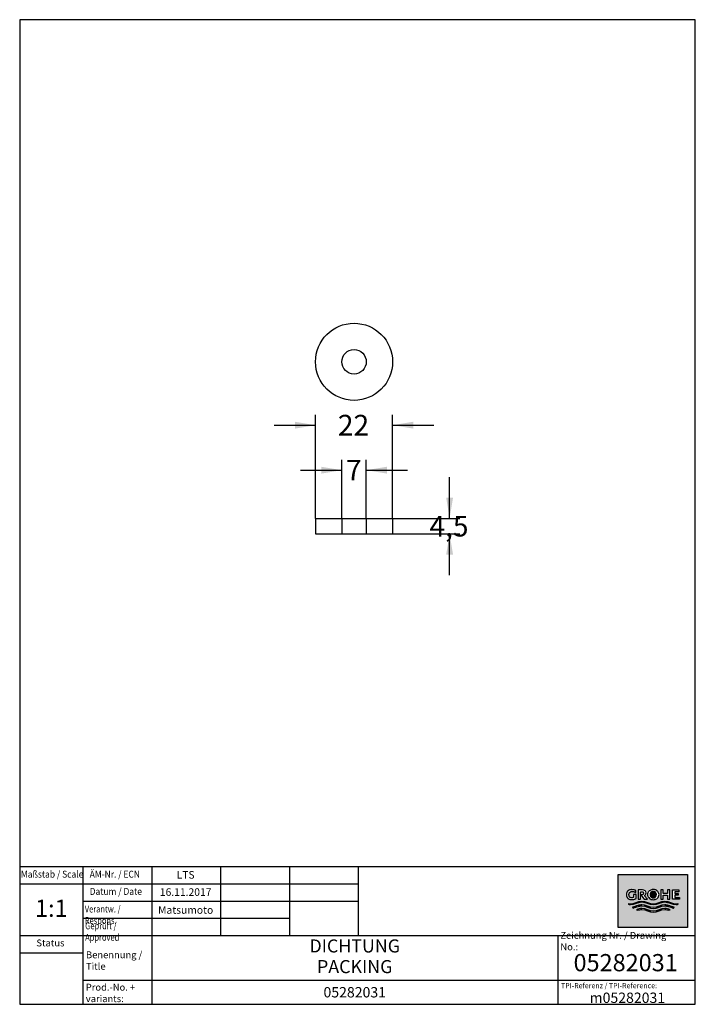
# Model space of a CAD drawing. Units: millimetres. Extents: x 7 to 203, y 5 to 291.
import ezdxf
from ezdxf.enums import TextEntityAlignment as Align
from ezdxf.lldxf.tags import DXFTag

# ---------------------------------------------------------------- set-up
doc = ezdxf.new("R2010")
doc.units = ezdxf.units.MM
for name, color, linetype in [('Default', 7, 'Continuous'), ('Layer1', 7, 'Continuous'), ('Layer3', 7, 'Continuous'), ('Standard', 7, 'Continuous')]:
    doc.layers.add(name, color=color, linetype=linetype)
doc.styles.add('SEACAD_Arial', font='arial.ttf')
tags = doc.linetypes.add('HIDDEN2', pattern=[4.7625, 3.175, -1.5875]).pattern_tags.tags
tags[6:7] = [DXFTag(74, 4), DXFTag(75, 0), DXFTag(340, '0'), DXFTag(46, 0.0), DXFTag(50, 0.0), DXFTag(44, 0.0), DXFTag(45, 0.0)]
tags[4:5] = [DXFTag(74, 4), DXFTag(75, 0), DXFTag(340, '0'), DXFTag(46, 0.0), DXFTag(50, 0.0), DXFTag(44, 0.0), DXFTag(45, 0.0)]
doc.dimstyles.get("Standard").update_dxf_attribs({"dimtxt": 0.18, "dimasz": 0.18, "dimexe": 0.18, "dimexo": 0.0625, "dimgap": 0.09, "dimtad": 0, "dimtih": 1, "dimtoh": 1, "dimdec": 4, "dimzin": 0, "dimdsep": 46, "dimtxsty": 'Standard', "dimcen": 0.09, "dimadec": 0, "dimazin": 0, "dimtfac": 1, "dimtdec": 4, "dimtofl": 0, "dimtmove": 0, "dimatfit": 3, "dimfxl": 0, "dimtolj": 1, "dimtzin": 0, "dimarcsym": 0})

# ---------------------------------------------------------------- blocks, each defined once
blk = doc.blocks.new('DMBLK58')
at = {"layer": 'Layer3', "linetype": 'Continuous'}
for points in [[(86.6, 174.22), (86.6, 172.22), (92.6, 173.22)], [(121, 174.22), (115, 173.22), (121, 172.22)]]:
    blk.add_hatch(color=7, dxfattribs=at).paths.add_polyline_path(points)
at = {"layer": 'Layer3', "color": 7, "linetype": 'Continuous'}
for p, q in [((92.6, 146.13), (92.6, 176.22)), ((115, 146.13), (115, 176.22)), ((80.6, 173.22), (92.6, 173.22)), ((115, 173.22), (127, 173.22))]:
    blk.add_line(p, q, dxfattribs=at)
at = {"layer": 'Layer3', "color": 7, "linetype": 'Continuous', "style": 'SEACAD_Arial'}
blk.add_text('22', height=6, dxfattribs=at).set_placement((99.11, 176.22), align=Align.TOP_LEFT)
blk = doc.blocks.new('DMBLK59')
at = {"layer": 'Layer3', "linetype": 'Continuous'}
for points in [[(94.25, 161.15), (94.25, 159.15), (100.25, 160.15)], [(113.35, 161.15), (107.35, 160.15), (113.35, 159.15)]]:
    blk.add_hatch(color=7, dxfattribs=at).paths.add_polyline_path(points)
at = {"layer": 'Layer3', "color": 7, "linetype": 'Continuous'}
for p, q in [((100.25, 146.13), (100.25, 163.15)), ((107.35, 146.13), (107.35, 163.15)), ((88.25, 160.15), (100.25, 160.15)), ((107.35, 160.15), (119.35, 160.15))]:
    blk.add_line(p, q, dxfattribs=at)
at = {"layer": 'Layer3', "color": 7, "linetype": 'Continuous', "style": 'SEACAD_Arial'}
blk.add_text('7', height=6, dxfattribs=at).set_placement((101.45, 163.15), align=Align.TOP_LEFT)
blk = doc.blocks.new('DMBLK60')
at = {"layer": 'Layer3', "linetype": 'Continuous'}
for points in [[(132.58, 152.13), (130.58, 152.13), (131.58, 146.13)], [(132.58, 135.63), (131.58, 141.63), (130.58, 135.63)]]:
    blk.add_hatch(color=7, dxfattribs=at).paths.add_polyline_path(points)
at = {"layer": 'Layer3', "color": 7, "linetype": 'Continuous'}
for p, q in [((131.58, 146.13), (131.58, 158.13)), ((115, 146.13), (134.58, 146.13)), ((115, 141.63), (134.58, 141.63)), ((131.58, 129.63), (131.58, 141.63))]:
    blk.add_line(p, q, dxfattribs=at)
at = {"layer": 'Layer3', "color": 7, "linetype": 'Continuous', "style": 'SEACAD_Arial'}
blk.add_text('4,5', height=6, dxfattribs=at).set_placement((125.71, 146.88), align=Align.TOP_LEFT)
blk = doc.blocks.new('symb_tb_GroheLogo2013_ori')
at = {"layer": 'Standard', "linetype": 'Continuous'}
h = blk.add_hatch(color=7, dxfattribs=at)
h.paths.add_polyline_path([(20.13, 15.46), (0, 15.46), (0, 0), (20.13, 0)])
edge = h.paths.add_edge_path()
edge.add_spline(control_points=[(11.47, 10.53), (11.15, 10.88), (10.7, 11.07), (9.99, 11.07), (9.8, 11.04), (9.62, 10.98), (8.94, 10.77), (8.52, 10.24), (8.52, 9.59), (8.52, 8.47), (9.56, 7.82), (10.75, 8.2), (11.94, 8.58), (12.27, 9.67), (11.47, 10.53)], knot_values=[0, 0, 0, 0, 0.576972, 0.576972, 0.808788, 0.808788, 0.808788, 0.858548, 0.858548, 0.858548, 0.929274, 0.929274, 0.929274, 1, 1, 1, 1], weights=[1.080478, 0.986883, 0.960057, 1.016048, 1.042874, 1.080478, 0.949279, 0.949279, 1.080478, 0.774643, 0.774643, 1.080478, 0.774643, 0.774643, 1.080478], degree=3, periodic=0)
h.paths.add_polyline_path([(12.35, 10.95), (12.35, 8.24), (13.05, 8.24), (13.05, 9.39), (14.3, 9.39), (14.3, 8.24), (15, 8.24), (15, 10.95), (14.3, 10.95), (14.3, 9.95), (13.05, 9.95), (13.05, 10.95)])
edge = h.paths.add_edge_path()
edge.add_line((7.09, 10.95), (5.78, 10.95))
edge.add_line((5.78, 10.95), (5.78, 8.24))
edge.add_line((5.78, 8.24), (6.5, 8.24))
edge.add_line((6.5, 8.24), (6.5, 10.43))
edge.add_line((6.5, 10.43), (6.97, 10.43))
edge.add_spline(control_points=[(6.97, 10.43), (7.07, 10.43), (7.23, 10.37), (7.31, 10.26), (7.38, 10.12), (7.38, 10), (7.38, 9.87), (7.31, 9.73), (7.23, 9.63), (7.09, 9.57), (7, 9.57)], knot_values=[0, 0, 0, 0, 0.172987, 0.334246, 0.5, 0.5, 0.5, 0.672858, 0.841031, 1, 1, 1, 1], degree=3, periodic=0)
edge.add_line((7, 9.57), (6.59, 9.57))
edge.add_line((6.59, 9.57), (7.58, 8.24))
edge.add_line((7.58, 8.24), (8.47, 8.24))
edge.add_line((8.47, 8.24), (7.57, 9.33))
edge.add_spline(control_points=[(7.57, 9.33), (7.58, 9.33), (7.58, 9.33), (7.59, 9.34), (7.62, 9.35), (7.78, 9.42), (7.93, 9.58), (8.08, 9.85), (8.08, 10.1), (8.08, 10.35), (7.93, 10.62), (7.72, 10.83), (7.35, 10.95), (7.09, 10.95)], knot_values=[0, 0, 0, 0, 0.01076, 0.01076, 0.01076, 0.057352, 0.275634, 0.5, 0.5, 0.5, 0.665754, 0.827013, 1, 1, 1, 1], degree=3, periodic=0)
edge = h.paths.add_edge_path()
edge.add_spline(control_points=[(5.1, 10.76), (4.73, 10.93), (4.33, 11.03), (3.92, 11.03), (3.51, 11.04), (2.93, 10.84), (2.61, 10.48), (2.36, 10.01), (2.36, 9.59), (2.36, 9.59), (2.36, 9.59), (2.36, 9.59), (2.36, 9.18), (2.61, 8.71), (2.93, 8.35), (3.51, 8.15), (3.92, 8.16), (4.37, 8.16), (4.8, 8.27), (5.2, 8.49)], knot_values=[0, 0, 0, 0, 0.25, 0.25, 0.25, 0.336493, 0.417123, 0.5, 0.5, 0.5, 0.500019, 0.500019, 0.500019, 0.58289, 0.663513, 0.75, 0.75, 0.75, 1, 1, 1, 1], weights=[1, 0.983216, 0.983216, 1, 1, 1, 1, 1, 1, 1, 1, 1, 1, 1, 1, 1, 1, 0.979411, 0.979411, 1], degree=3, periodic=0)
edge.add_line((5.2, 8.49), (5.2, 9.59))
edge.add_line((5.2, 9.59), (4.47, 9.59))
edge.add_line((4.47, 9.59), (4.47, 8.8))
edge.add_spline(control_points=[(4.47, 8.8), (4.28, 8.71), (4.08, 8.66), (3.87, 8.66), (3.67, 8.65), (3.38, 8.78), (3.23, 9.02), (3.11, 9.32), (3.11, 9.59), (3.11, 9.87), (3.26, 10.17), (3.46, 10.4), (3.83, 10.53), (4.09, 10.53), (4.45, 10.53), (4.8, 10.42), (5.1, 10.22)], knot_values=[0, 0, 0, 0, 0.25, 0.25, 0.25, 0.336493, 0.417123, 0.5, 0.5, 0.5, 0.582877, 0.663507, 0.75, 0.75, 0.75, 1, 1, 1, 1], weights=[1, 0.982778, 0.982778, 1, 1, 1, 1, 1, 1, 1, 1, 1, 1, 1, 0.972058, 0.972058, 1], degree=3, periodic=0)
edge.add_line((5.1, 10.22), (5.1, 10.76))
h.paths.add_polyline_path([(15.77, 8.24), (17.79, 8.24), (17.79, 8.76), (16.47, 8.76), (16.47, 9.42), (17.43, 9.42), (17.43, 9.92), (16.47, 9.92), (16.47, 10.43), (17.61, 10.43), (17.61, 10.95), (15.77, 10.95)])
edge = h.paths.add_edge_path()
edge.add_spline(control_points=[(3, 6.96), (3.07, 6.84), (3.14, 6.73), (3.23, 6.63)], knot_values=[0, 0, 0, 0, 1, 1, 1, 1], weights=[1, 0.996525, 0.996525, 1], degree=3, periodic=0)
edge.add_spline(control_points=[(3.23, 6.63), (3.33, 6.62), (4.54, 6.55), (6.86, 8.12), (9.08, 6.62), (10.19, 6.61), (11.3, 6.62), (13.52, 8.12), (15.84, 6.55), (17.05, 6.62), (17.15, 6.63)], knot_values=[0, 0, 0, 0, 0.020814, 0.261199, 0.5, 0.5, 0.5, 0.738801, 0.979186, 1, 1, 1, 1], degree=3, periodic=0)
edge.add_spline(control_points=[(17.15, 6.63), (17.24, 6.73), (17.31, 6.84), (17.38, 6.96)], knot_values=[0, 0, 0, 0, 1, 1, 1, 1], weights=[1, 0.996525, 0.996525, 1], degree=3, periodic=0)
edge.add_spline(control_points=[(17.38, 6.96), (17.21, 6.93), (15.93, 6.8), (13.53, 8.43), (10.19, 6.16), (6.84, 8.43), (4.45, 6.8), (3.17, 6.93), (3, 6.96)], knot_values=[0, 0, 0, 0, 0.034846, 0.267423, 0.5, 0.732577, 0.965154, 1, 1, 1, 1], degree=3, periodic=0)
edge = h.paths.add_edge_path()
edge.add_spline(control_points=[(4.11, 5.94), (4.19, 5.85), (4.28, 5.77), (4.37, 5.7)], knot_values=[0, 0, 0, 0, 1, 1, 1, 1], weights=[1, 0.997361, 0.997361, 1], degree=3, periodic=0)
edge.add_spline(control_points=[(4.37, 5.7), (4.84, 5.84), (5.3, 5.98), (5.76, 6.12), (6.13, 6.23), (7.61, 6.56), (9.08, 5.56), (10.19, 5.55), (11.3, 5.56), (12.77, 6.56), (14.25, 6.23), (14.61, 6.12), (15.08, 5.98), (15.54, 5.84), (16.01, 5.7)], knot_values=[0, 0, 0, 0, 0.25, 0.25, 0.25, 0.312279, 0.5, 0.5, 0.5, 0.687721, 0.75, 0.75, 0.75, 1, 1, 1, 1], degree=3, periodic=0)
edge.add_spline(control_points=[(16.01, 5.7), (16.1, 5.77), (16.19, 5.85), (16.27, 5.94)], knot_values=[0, 0, 0, 0, 1, 1, 1, 1], weights=[1, 0.997361, 0.997361, 1], degree=3, periodic=0)
edge.add_spline(control_points=[(16.27, 5.94), (15.72, 6.1), (15.17, 6.26), (14.61, 6.43), (14.25, 6.54), (12.78, 6.86), (11.3, 5.86), (9.07, 5.86), (7.6, 6.86), (6.12, 6.54), (5.76, 6.43), (5.21, 6.26), (4.66, 6.1), (4.11, 5.94)], knot_values=[0, 0, 0, 0, 0.25, 0.25, 0.25, 0.311033, 0.5, 0.5, 0.688967, 0.75, 0.75, 0.75, 1, 1, 1, 1], degree=3, periodic=0)
edge = h.paths.add_edge_path()
edge.add_line((5.31, 5.22), (5.68, 5.04))
edge.add_spline(control_points=[(5.68, 5.04), (6.08, 5.16), (7.58, 5.52), (9.08, 4.51), (10.19, 4.5), (11.3, 4.51), (12.8, 5.52), (14.3, 5.16), (14.7, 5.04)], knot_values=[0, 0, 0, 0, 0.131482, 0.5, 0.5, 0.5, 0.868518, 1, 1, 1, 1], degree=3, periodic=0)
edge.add_line((14.7, 5.04), (15.07, 5.22))
edge.add_spline(control_points=[(15.07, 5.22), (14.56, 5.4), (12.93, 5.9), (11.3, 4.8), (9.07, 4.8), (7.45, 5.9), (5.82, 5.4), (5.31, 5.22)], knot_values=[0, 0, 0, 0, 0.15751, 0.5, 0.5, 0.84249, 1, 1, 1, 1], degree=3, periodic=0)
h = blk.add_hatch(color=7, dxfattribs=at)
edge = h.paths.add_edge_path()
edge.add_spline(control_points=[(10.19, 10.53), (9.94, 10.54), (9.59, 10.41), (9.41, 10.17), (9.26, 9.87), (9.26, 9.59), (9.26, 9.32), (9.41, 9.01), (9.59, 8.78), (9.94, 8.65), (10.19, 8.65), (10.43, 8.65), (10.78, 8.78), (10.96, 9.01), (11.11, 9.32), (11.11, 9.59), (11.11, 9.87), (10.96, 10.17), (10.72, 10.39), (10.43, 10.54), (10.19, 10.53)], knot_values=[0, 0, 0, 0, 0.086493, 0.167123, 0.25, 0.25, 0.25, 0.332877, 0.413507, 0.5, 0.5, 0.5, 0.586493, 0.667123, 0.75, 0.75, 0.75, 0.832877, 0.913507, 1, 1, 1, 1], degree=3, periodic=0)
at = {"layer": 'Layer1', "color": 7, "linetype": 'Continuous'}
for p, q in [((5.2, 9.59), (4.47, 9.59)), ((4.47, 9.59), (4.47, 8.8)), ((5.1, 10.22), (5.1, 10.76)), ((5.2, 8.49), (5.2, 9.59)), ((5.78, 10.95), (5.78, 8.24)), ((7.09, 10.95), (5.78, 10.95)), ((6.5, 8.24), (6.5, 10.43)), ((6.5, 10.43), (6.97, 10.43)), ((7, 9.57), (6.59, 9.57)), ((6.59, 9.57), (7.58, 8.24)), ((8.47, 8.24), (7.57, 9.33)), ((12.35, 10.95), (12.35, 8.24)), ((13.05, 10.95), (12.35, 10.95)), ((13.05, 9.95), (13.05, 10.95)), ((14.3, 9.95), (13.05, 9.95)), ((13.05, 9.39), (14.3, 9.39)), ((13.05, 8.24), (13.05, 9.39)), ((14.3, 10.95), (14.3, 9.95)), ((15, 10.95), (14.3, 10.95)), ((14.3, 9.39), (14.3, 8.24)), ((15, 8.24), (15, 10.95)), ((15.77, 10.95), (17.61, 10.95)), ((15.77, 8.24), (15.77, 10.95)), ((16.47, 10.43), (16.47, 9.92)), ((17.61, 10.43), (16.47, 10.43)), ((16.47, 9.92), (17.43, 9.92)), ((17.43, 9.42), (16.47, 9.42)), ((16.47, 9.42), (16.47, 8.76)), ((16.47, 8.76), (17.79, 8.76)), ((17.43, 9.92), (17.43, 9.42)), ((17.61, 10.95), (17.61, 10.43)), ((17.79, 8.76), (17.79, 8.24)), ((5.78, 8.24), (6.5, 8.24)), ((7.58, 8.24), (8.47, 8.24)), ((12.35, 8.24), (13.05, 8.24)), ((14.3, 8.24), (15, 8.24)), ((17.79, 8.24), (15.77, 8.24)), ((5.31, 5.22), (5.68, 5.04)), ((14.7, 5.04), (15.07, 5.22))]:
    blk.add_line(p, q, dxfattribs=at)
for points, weights, knots in [([(5.1, 10.76), (4.73, 10.93), (4.33, 11.03), (3.92, 11.03), (3.51, 11.04), (2.93, 10.84), (2.61, 10.48), (2.36, 10.01), (2.36, 9.59), (2.36, 9.59), (2.36, 9.59), (2.36, 9.59), (2.36, 9.18), (2.61, 8.71), (2.93, 8.35), (3.51, 8.15), (3.92, 8.16), (4.37, 8.16), (4.8, 8.27), (5.2, 8.49)], [1, 0.98321587479, 0.98321587479, 1, 1, 1, 1, 1, 1, 1, 1, 1, 1, 1, 1, 1, 1, 0.979410758195, 0.979410758195, 1], [0, 0, 0, 0, 0.25, 0.25, 0.25, 0.336493, 0.417123, 0.5, 0.5, 0.5, 0.500019, 0.500019, 0.500019, 0.58289, 0.663513, 0.75, 0.75, 0.75, 1, 1, 1, 1]), ([(4.47, 8.8), (4.28, 8.71), (4.08, 8.66), (3.87, 8.66), (3.67, 8.65), (3.38, 8.78), (3.23, 9.02), (3.11, 9.32), (3.11, 9.59), (3.11, 9.87), (3.26, 10.17), (3.46, 10.4), (3.83, 10.53), (4.09, 10.53), (4.45, 10.53), (4.8, 10.42), (5.1, 10.22)], [1, 0.982778304235, 0.982778304235, 1, 1, 1, 1, 1, 1, 1, 1, 1, 1, 1, 0.972058195946, 0.972058195946, 1], [0, 0, 0, 0, 0.25, 0.25, 0.25, 0.336493, 0.417123, 0.5, 0.5, 0.5, 0.582877, 0.663507, 0.75, 0.75, 0.75, 1, 1, 1, 1]), ([(11.47, 10.53), (12.27, 9.67), (11.94, 8.58), (10.75, 8.2), (9.56, 7.82), (8.52, 8.47), (8.52, 9.59), (8.52, 10.24), (8.94, 10.77), (9.62, 10.98), (9.8, 11.04), (9.99, 11.07), (10.7, 11.07), (11.15, 10.88), (11.47, 10.53)], [1.0804778921, 0.77464325295, 0.77464325295, 1.0804778921, 0.77464325295, 0.77464325295, 1.0804778921, 0.9492789189, 0.9492789189, 1.0804778921, 1.04287400704, 1.01604804301, 0.96005683992, 0.986882803952, 1.0804778921], [0, 0, 0, 0, 0.070726, 0.070726, 0.070726, 0.141452, 0.141452, 0.141452, 0.191212, 0.191212, 0.191212, 0.423028, 0.423028, 1, 1, 1, 1])]:
    blk.add_rational_spline(points, weights, degree=3, knots=knots, dxfattribs=at)
for points, knots in [([(6.97, 10.43), (7.07, 10.43), (7.23, 10.37), (7.31, 10.26), (7.38, 10.12), (7.38, 10), (7.38, 9.87), (7.31, 9.73), (7.23, 9.63), (7.09, 9.57), (7, 9.57)], [0, 0, 0, 0, 0.172987, 0.334246, 0.5, 0.5, 0.5, 0.672858, 0.841031, 1, 1, 1, 1]), ([(7.57, 9.33), (7.58, 9.33), (7.58, 9.33), (7.59, 9.34), (7.62, 9.35), (7.78, 9.42), (7.93, 9.58), (8.08, 9.85), (8.08, 10.1), (8.08, 10.35), (7.93, 10.62), (7.72, 10.83), (7.35, 10.95), (7.09, 10.95)], [0, 0, 0, 0, 0.01076, 0.01076, 0.01076, 0.057352, 0.275634, 0.5, 0.5, 0.5, 0.665754, 0.827013, 1, 1, 1, 1]), ([(10.19, 10.53), (10.43, 10.54), (10.72, 10.39), (10.96, 10.17), (11.11, 9.87), (11.11, 9.59), (11.11, 9.32), (10.96, 9.01), (10.78, 8.78), (10.43, 8.65), (10.19, 8.65), (9.94, 8.65), (9.59, 8.78), (9.41, 9.01), (9.26, 9.32), (9.26, 9.59), (9.26, 9.87), (9.41, 10.17), (9.59, 10.41), (9.94, 10.54), (10.19, 10.53)], [0, 0, 0, 0, 0.086493, 0.167123, 0.25, 0.25, 0.25, 0.332877, 0.413507, 0.5, 0.5, 0.5, 0.586493, 0.667123, 0.75, 0.75, 0.75, 0.832877, 0.913507, 1, 1, 1, 1]), ([(3, 6.96), (3.17, 6.93), (4.45, 6.8), (6.84, 8.43), (10.19, 6.16), (13.53, 8.43), (15.93, 6.8), (17.21, 6.93), (17.38, 6.96)], [0, 0, 0, 0, 0.034846, 0.267423, 0.5, 0.732577, 0.965154, 1, 1, 1, 1]), ([(17.15, 6.63), (17.05, 6.62), (15.84, 6.55), (13.52, 8.12), (11.3, 6.62), (10.19, 6.61), (9.08, 6.62), (6.86, 8.12), (4.54, 6.55), (3.33, 6.62), (3.23, 6.63)], [0, 0, 0, 0, 0.020814, 0.261199, 0.5, 0.5, 0.5, 0.738801, 0.979186, 1, 1, 1, 1]), ([(16.27, 5.94), (15.72, 6.1), (15.17, 6.26), (14.61, 6.43), (14.25, 6.54), (12.78, 6.86), (11.3, 5.86), (9.07, 5.86), (7.6, 6.86), (6.12, 6.54), (5.76, 6.43), (5.21, 6.26), (4.66, 6.1), (4.11, 5.94)], [0, 0, 0, 0, 0.25, 0.25, 0.25, 0.311033, 0.5, 0.5, 0.688967, 0.75, 0.75, 0.75, 1, 1, 1, 1]), ([(4.37, 5.7), (4.84, 5.84), (5.3, 5.98), (5.76, 6.12), (6.13, 6.23), (7.61, 6.56), (9.08, 5.56), (10.19, 5.55), (11.3, 5.56), (12.77, 6.56), (14.25, 6.23), (14.61, 6.12), (15.08, 5.98), (15.54, 5.84), (16.01, 5.7)], [0, 0, 0, 0, 0.25, 0.25, 0.25, 0.312279, 0.5, 0.5, 0.5, 0.687721, 0.75, 0.75, 0.75, 1, 1, 1, 1]), ([(15.07, 5.22), (14.56, 5.4), (12.93, 5.9), (11.3, 4.8), (9.07, 4.8), (7.45, 5.9), (5.82, 5.4), (5.31, 5.22)], [0, 0, 0, 0, 0.15751, 0.5, 0.5, 0.84249, 1, 1, 1, 1]), ([(5.68, 5.04), (6.08, 5.16), (7.58, 5.52), (9.08, 4.51), (10.19, 4.5), (11.3, 4.51), (12.8, 5.52), (14.3, 5.16), (14.7, 5.04)], [0, 0, 0, 0, 0.131482, 0.5, 0.5, 0.5, 0.868518, 1, 1, 1, 1])]:
    blk.add_open_spline(points, degree=3, knots=knots, dxfattribs=at)
for points, weights in [([(3.23, 6.63), (3.14, 6.73), (3.07, 6.84), (3, 6.96)], [1, 0.996524898131, 0.996524898131, 1]), ([(4.11, 5.94), (4.19, 5.85), (4.28, 5.77), (4.37, 5.7)], [1, 0.997360588448, 0.997360588448, 1]), ([(16.01, 5.7), (16.1, 5.77), (16.19, 5.85), (16.27, 5.94)], [1, 0.997360588448, 0.997360588448, 1]), ([(17.38, 6.96), (17.31, 6.84), (17.24, 6.73), (17.15, 6.63)], [1, 0.996524898131, 0.996524898131, 1])]:
    blk.add_rational_spline(points, weights, degree=3, dxfattribs=at)
at = {"layer": 'Standard', "color": 7, "linetype": 'Continuous'}
for p, q in [((0, 0), (0, 15.46)), ((0, 15.46), (20.13, 15.46)), ((20.13, 15.46), (20.13, 0)), ((20.13, 0), (0, 0))]:
    blk.add_line(p, q, dxfattribs=at)

msp = doc.modelspace()

# ---------------------------------------------------------------- linework, layer by layer
at = {"layer": 'Default', "color": 7, "linetype": 'Continuous'}
for p, q in [((203.005, 5), (203.00487, 291)), ((6.6, 45), (203.00487, 45)), ((25, 45), (25, 5)), ((45, 45), (45, 5)), ((65, 45), (65, 25)), ((85, 45), (85, 25)), ((105, 45), (105, 25)), ((6.6, 40), (105, 40)), ((25, 35), (105, 35)), ((25, 30), (85, 30)), ((6.6, 25), (203.00487, 25)), ((163, 25), (163, 5)), ((6.6, 20), (25, 20)), ((25, 12), (203.00487, 12))]:
    msp.add_line(p, q, dxfattribs=at)
at = {"layer": 'Layer3', "color": 7, "linetype": 'Continuous'}
for p, q in [((92.60078, 146.12828), (92.60078, 141.62828)), ((92.60078, 146.12828), (115.00078, 146.12828)), ((115.00078, 146.12828), (115.00078, 141.62828)), ((92.60078, 141.62828), (115.00078, 141.62828))]:
    msp.add_line(p, q, dxfattribs=at)
at = {"layer": 'Layer3', "color": 7, "linetype": 'HIDDEN2'}
for p, q in [((100.25078, 146.12828), (100.25078, 141.62828)), ((107.35078, 146.12828), (107.35078, 141.62828))]:
    msp.add_line(p, q, dxfattribs=at)
at = {"layer": 'Layer3', "color": 7, "linetype": 'Continuous'}
for radius in [11.2, 3.55]:
    msp.add_circle((103.80078, 191.62828), radius, dxfattribs=at)
at = {"layer": 'Standard', "color": 7, "linetype": 'Continuous'}
for p, q in [((6.6, 291), (6.6, 5)), ((203.00487, 291), (6.6, 291)), ((6.6, 5), (203.00487, 5))]:
    msp.add_line(p, q, dxfattribs=at)

# ---------------------------------------------------------------- block references
at = {"layer": 'Default', "color": 7}
msp.add_blockref('symb_tb_GroheLogo2013_ori', (180.6, 27.27), dxfattribs=at)

# ---------------------------------------------------------------- texts
at = {"layer": 'Default', "char_height": 2.5, "attachment_point": 1, "style": 'SEACAD_Arial'}
for s, insert, width in [('{\\fArial|b0||i0||c0|p34;\\C7;\\H2.;\\W0.9;Maßstab / Scale}', (6.95401, 43.79204), 18.452962), ('{\\fArial|b0||i0||c0|p34;\\C7;\\H2.;\\W0.9;ÄM-Nr. / ECN}', (26.95401, 43.79204), 18.452962), ('{\\fArial|b0||i0||c0|p34;\\C7;\\H2.;\\W0.9;Datum / Date}', (26.95401, 38.79204), 18.452962), ('{\\fArial|b0||i0||c0|p34;\\C7;\\H2.;\\W0.8;Verantw. / Respons.}', (25.5254, 33.67299), 20.0012595), ('{\\fArial|b0||i0||c0|p34;\\C7;\\H2.;\\W0.8;Geprüft / Approved}', (25.64445, 28.79204), 18.3913143)]:
    msp.add_mtext(s, dxfattribs=dict(at, insert=insert, width=width))
at = {"layer": 'Default', "char_height": 2.5}
for s, insert, width, attachment_point in [('{\\fSolid Edge ISO|b0||i0||c0|p34;\\C7;\\H2.2;\\W1.;LTS}', (54.85, 42.6), 18.9, 5), ('{\\fSolid Edge ISO|b0||i0||c0|p34;\\C7;\\H2.2;\\W1.;16.11.2017}', (54.85, 37.6), 18.9, 5), ('{\\fSolid Edge ISO|b0||i0||c0|p34;\\C7;\\H5.;\\W1.;1:1}', (15.8, 32.9), 16.8, 5), ('{\\fSolid Edge ISO|b0||i0||c0|p34;\\C7;\\H2.2;\\W1.;Matsumoto}', (54.85, 32.4), 18.9, 5), ('{\\fArial|b0||i0||c0|p34;\\C7;\\H2.;\\W1.;Zeichnung Nr. / Drawing No.:}', (163.77636, 23.3589), 36.0869665, 4), ('{\\fArial|b0||i0||c0|p34;\\C7;\\H2.;\\W1.;Status}', (15.52929, 22.82143), 18.452962, 5), ('{\\fSolid Edge ISO|b0||i0||c0|p34;\\C7;\\H3.8;\\W1.;DICHTUNG}', (104, 21.95), 78, 5), ('{\\fArial|b0||i0||c0|p34;\\C7;\\H2.;\\W1.;Benennung /\\P}{\\fArial|b0||i0||c0|p34;\\C7;\\H2.;\\W1.;Title}', (25.88424, 17.70842), 20.1196811, 4), ('{\\fSolid Edge ISO|b0||i0||c0|p34;\\C7;\\H3.8;\\W1.;PACKING}', (104, 15.95), 78, 5), ('{\\fSolid Edge ISO|b0||i0||c0|p34;\\C7;\\H5.;\\W1.;05282031}', (182.75, 17.1), 39.5, 5), ('{\\fArial|b0||i0||c0|p34;\\C7;\\H2.;\\W1.;Prod.-No. +\\P}{\\fArial|b0||i0||c0|p34;\\C7;\\H2.;\\W1.;variants:}', (25.82723, 8.29716), 20.0006297, 4), ('{\\fSolid Edge ISO|b0||i0||c0|p34;\\C7;\\H3.;\\W1.;05282031}', (104, 8.5), 112, 5), ('{\\fArial|b0||i0||c0|p34;\\C7;\\H1.5;\\W1.;TPI-Referenz / TPI-Reference:}', (177.91671, 10.41915), 28.4674013, 5), ('{\\fArial|b0||i0||c0|p34;\\C7;\\H3.;\\W1.;m05282031}', (183.25, 6.9), 37.5, 5)]:
    msp.add_mtext(s, dxfattribs=dict(at, insert=insert, width=width, attachment_point=attachment_point))

# ---------------------------------------------------------------- dimensions: what is measured, and where the dimension line sits
at = {"layer": 'Layer3', "color": 7, "linetype": 'Continuous'}
for base, p1, p2, angle, picture, middle in [((92.60078, 173.21799), (92.60078, 146.12828), (115.00078, 146.12828), 0, 'DMBLK58', (103.80078, 173.21799)), ((100.25078, 160.15311), (100.25078, 146.12828), (107.35078, 146.12828), 0, 'DMBLK59', (103.80078, 160.15311)), ((131.5829, 141.62828), (115.00078, 141.62828), (115.00078, 146.12828), 90, 'DMBLK60', (131.5829, 143.87828))]:
    dim = msp.add_linear_dim(base=base, p1=p1, p2=p2, angle=angle, text='\\A1;<>', dimstyle='Standard', dxfattribs=at)
    dim.commit()
    dim.dimension.update_dxf_attribs({"geometry": picture, "text_midpoint": middle, "dimtype": 161})

doc.saveas('drawing.dxf')
